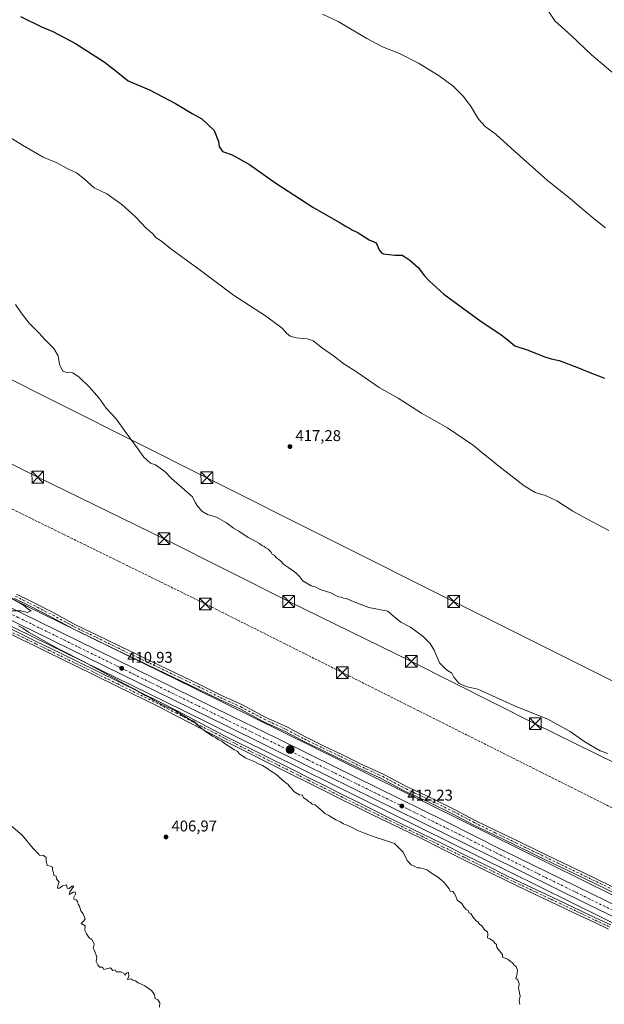
# Model space of a CAD drawing. Units: metres. Extents: x 580560 to 584044, y 4694197 to 4696552.
# Drawn here: x 581638 to 582013, y 4695016 to 4695647 of the extents above; entities that cross this region are included whole.
import ezdxf

# ---------------------------------------------------------------- set-up
doc = ezdxf.new("R2010")
doc.units = ezdxf.units.M
doc.header["$MEASUREMENT"] = 0
doc.linetypes.add('DGN Style 3', pattern=[2.307223, 1.648017, -0.659207])
doc.linetypes.add('DGN Style 4', pattern=[2.638475, 1.318413, -0.659207, 0.001648, -0.659207])
for name, color, linetype, lineweight in [('Carretera de calzada única Cxs', 7, 'Continuous', 13), ('Carretera de calzada única eje', 7, 'DGN Style 4', 0), ('Conducción de hidrocarburos lineal', 6, 'DGN Style 3', 0), ('Corriente artificial lineal oculto', 135, 'DGN Style 4', 13), ('Corriente natural Cxs', 4, 'Continuous', 13), ('Cultivos herbáceos CxS', 92, 'Continuous', 0), ('Curva de nivel maestra', 30, 'Continuous', 30), ('Curva de nivel normal', 30, 'Continuous', 0), ('Núcleo urbano CxS', 7, 'Continuous', 0), ('Pista no pavimentada Cxs', 111, 'Continuous', 0), ('Pista no pavimentada eje', 91, 'DGN Style 4', 0), ('Punto de cota en terreno', 7, 'Continuous', 0), ('Punto kilométrico de carretera', 7, 'Continuous', 0), ('Rótulo de punto de cota en terreno', 7, 'Continuous', 0), ('Suelo desnudo CxS', 253, 'Continuous', 0), ('Tendido', 6, 'Continuous', 0), ('Torre de tendido puntual', 7, 'Continuous', 0)]:
    doc.layers.add(name, color=color, linetype=linetype, lineweight=lineweight)
doc.styles.add('Style-Arial', font='txt')

# ---------------------------------------------------------------- blocks, each defined once
blk = doc.blocks.new('*U12')
at = {"layer": 'Cultivos herbáceos CxS', "color": 92, "linetype": 'Continuous', "lineweight": 0}
blk.add_polyline3d([(582157.1689, 4695017.3933, 413.6042), (581958.6176, 4695115.6059, 412.8479), (581750.0799, 4695218.8353, 411.281), (581750.0691, 4695218.8407, 411.281), (581750.0657, 4695218.8423, 411.281), (581750.0483, 4695218.8509, 411.2809), (581513.2501, 4695334.7769, 407.8642), (581486.2663, 4695348.0821, 407.6006), (581314.4275, 4695432.8051, 404.9335), (581188.2428, 4695495.6979, 403.7156), (581188.2205, 4695495.7089, 403.7159), (581188.2123, 4695495.7129, 403.716), (581188.1789, 4695495.7291, 403.7164), (581147.7191, 4695515.4495, 403.0856), (581006.8847, 4695584.1191, 399.8427), (580793.3793, 4695689.9485, 397.3076)], dxfattribs=at)
blk = doc.blocks.new('*U13')
at = {"layer": 'Cultivos herbáceos CxS', "color": 92, "linetype": 'Continuous', "lineweight": 0}
blk.add_polyline3d([(581307.3363, 4695418.4625, 404.8971), (581479.1905, 4695333.7317, 407.1971), (581506.1841, 4695320.4217, 407.5848), (581506.1943, 4695320.4167, 407.5849), (581506.2046, 4695320.4117, 407.5849), (581742.9975, 4695204.4885, 410.7465), (581951.5215, 4695101.2659, 412.3435), (582150.0923, 4695003.0433, 413.4317)], dxfattribs=at)
blk = doc.blocks.new('5PATER')
at = {"layer": 'Suelo desnudo CxS', "linetype": 'Continuous', "lineweight": 0}
h = blk.add_hatch(color=51, dxfattribs=at)
edge = h.paths.add_edge_path()
edge.add_ellipse((0, 0), major_axis=(-0.11, -0.111), ratio=0.999422, start_angle=0, end_angle=360)
blk = doc.blocks.new('*U17')
at = {"layer": 'Carretera de calzada única Cxs', "color": 7, "linetype": 'Continuous', "lineweight": 13}
for points in [[(582040.7301, 4695061.4401, 413.2917), (582002.3301, 4695080.0901, 413.0166), (581939.0601, 4695111.5801, 412.5283), (581821.2101, 4695169.7201, 411.6558), (581770.6201, 4695194.6201, 411.2826), (581647.5401, 4695255.1301, 410.1123), (581601.3301, 4695277.6401, 409.4226), (581528.6401, 4695313.6601, 408.3225), (581248.6301, 4695451.7701, 404.3337), (581180.7401, 4695484.7501, 403.4704), (581157.5801, 4695496.5501, 403.1487), (581154.9129, 4695497.8421, 403.118), (581141.1029, 4695504.5319, 402.8801), (581133.2001, 4695508.3601, 402.6933), (581109.1301, 4695520.0301, 402.2165), (581084.2501, 4695532.6701, 401.7834), (581031.7201, 4695558.2001, 400.7976), (580931.7701, 4695607.7101, 398.9653), (580898.6801, 4695624.0001, 398.5282), (580817.3001, 4695663.9201, 397.6029)], [(580852.1501, 4695654.9001, 397.923), (580903.1801, 4695629.7101, 398.5098), (580935.0201, 4695614.0601, 398.9301), (581088.1101, 4695538.5801, 401.8078), (581137.2345, 4695514.4325, 402.7791), (581144.4416, 4695510.8898, 402.9378), (581147.4854, 4695509.3935, 402.996), (581151.0447, 4695507.6439, 403.0374), (581154.0027, 4695506.1899, 403.0888), (581156.8301, 4695504.8001, 403.1388), (581531.0101, 4695320.6201, 408.3114), (581561.6701, 4695305.0801, 408.8192), (581567.8638, 4695302.0448, 408.9416), (581574.5552, 4695298.7655, 409.0591), (581626.6401, 4695273.2401, 409.8658), (581774.3601, 4695200.6701, 411.3374), (581802.5601, 4695187.0501, 411.5319), (581824.8501, 4695175.7901, 411.6865), (581909.8601, 4695133.9801, 412.3261), (581948.0301, 4695114.7901, 412.6765), (582070.2501, 4695054.9701, 413.4929)]]:
    blk.add_polyline3d(points, dxfattribs=at)
blk = doc.blocks.new('5HITCA')
at = {"layer": 'Corriente artificial lineal oculto', "linetype": 'Continuous', "lineweight": 0}
h = blk.add_hatch(color=1, dxfattribs=at)
edge = h.paths.add_edge_path()
edge.add_arc((0, 0), 0.256, 0, 360)
at = {"layer": 'Corriente artificial lineal oculto', "color": 7, "linetype": 'Continuous', "lineweight": 0}
blk.add_circle((0, 0), 0.256, dxfattribs=at)
blk = doc.blocks.new('5TTEND')
at = {"layer": 'Corriente natural Cxs', "color": 7, "linetype": 'Continuous', "lineweight": 0}
for p, q in [((-0.375, 0.3754), (0.375, -0.3746)), ((0.372, 0.3784), (-0.372, -0.3776))]:
    blk.add_line(p, q, dxfattribs=at)
at = {"layer": 'Corriente natural Cxs', "color": 7, "linetype": 'Continuous', "lineweight": 0, "flags": 128}
blk.add_lwpolyline([(-0.375, -0.3746), (0.375, -0.3746), (0.375, 0.3754), (-0.375, 0.3754), (-0.372, -0.3776)], dxfattribs=at)

msp = doc.modelspace()

# ---------------------------------------------------------------- linework, layer by layer
at = {"layer": 'Carretera de calzada única Cxs', "color": 7, "linetype": 'Continuous', "lineweight": 13}
for points in [[(582314.14, 4694926.65, 414.77), (582242.93, 4694962.11, 414.39), (582186.36, 4694989.85, 414.06), (582136.89, 4695014.07, 413.84), (582040.73, 4695061.44, 413.29), (582002.33, 4695080.09, 413.02), (581939.06, 4695111.58, 412.53), (581821.21, 4695169.72, 411.66), (581770.62, 4695194.62, 411.28), (581647.54, 4695255.13, 410.11), (581601.33, 4695277.64, 409.42), (581528.64, 4695313.66, 408.32), (581248.63, 4695451.77, 404.33), (581180.74, 4695484.75, 403.47), (581157.58, 4695496.55, 403.15), (581154.91, 4695497.84, 403.12)], [(581574.56, 4695298.77, 409.06), (581626.64, 4695273.24, 409.87), (581774.36, 4695200.67, 411.34), (581802.56, 4695187.05, 411.53), (581824.85, 4695175.79, 411.69), (581909.86, 4695133.98, 412.33), (581948.03, 4695114.79, 412.68), (582070.25, 4695054.97, 413.49), (582141.33, 4695019.8, 413.87), (582195.91, 4694993.11, 414.07), (582315.13, 4694934.25, 414.82), (582318.37, 4694932.65, 414.84)]]:
    msp.add_polyline3d(points, dxfattribs=at)
at = {"layer": 'Carretera de calzada única eje', "color": 7, "linetype": 'DGN Style 4', "lineweight": 0}
msp.add_polyline3d([(581568.89, 4695297.61, 409.02), (581581.5, 4695291.36, 409.21), (581613.98, 4695275.44, 409.69), (581637.09, 4695264.18, 410.05), (581710.95, 4695227.9, 410.95), (581772.49, 4695197.64, 411.42), (581786.59, 4695190.83, 411.5), (581811.88, 4695178.39, 411.7), (581823.03, 4695172.75, 411.76), (581865.53, 4695151.85, 412.06), (581924.46, 4695122.78, 412.51), (581943.54, 4695113.18, 412.65), (581975.18, 4695097.44, 412.9), (582036.29, 4695067.53, 413.35), (582055.49, 4695058.21, 413.49), (582103.57, 4695034.52, 413.75), (582139.11, 4695016.93, 413.96), (582163.84, 4695004.82, 414.03), (582191.13, 4694991.48, 414.18), (582219.42, 4694977.61, 414.34), (582279.03, 4694948.18, 414.65), (582314.63, 4694930.45, 414.82), (582319.4, 4694928.1, 414.88)], dxfattribs=at)
at = {"layer": 'Conducción de hidrocarburos lineal', "color": 6, "linetype": 'DGN Style 3', "lineweight": 0}
msp.add_polyline3d([(580568.18, 4695839.06, 392.23), (580686.09, 4695783.29, 396.15), (580889.35, 4695687.95, 399.45), (580933.23, 4695667.12, 399.88), (581172.59, 4695553.52, 404.66), (581356.01, 4695467.45, 406.28), (581616.89, 4695341.67, 411.68), (581757.23, 4695272.77, 412.76), (581844.93, 4695228.78, 413.08), (582033.26, 4695134.34, 414.36), (582189.89, 4695057.04, 414.99), (582176.16, 4695015.71, 413.66), (582167.43, 4694986.73, 412.21), (582159.95, 4694954.53, 411.41), (582180.12, 4694915.32, 410.37), (582276.18, 4694867.65, 410.8), (582559.81, 4694663.63, 409.94), (582754.28, 4694520.25, 408.53), (582973.18, 4694331.71, 402.32), (583089.05, 4694227.44, 396.07)], dxfattribs=at)
at = {"layer": 'Cultivos herbáceos CxS', "color": 92, "linetype": 'Continuous', "lineweight": 0}
for points in [[(580793.38, 4695689.95, 397.31), (581006.88, 4695584.12, 399.84), (581147.72, 4695515.45, 403.09), (581188.18, 4695495.73, 403.72), (581188.21, 4695495.71, 403.72), (581188.22, 4695495.71, 403.72), (581188.24, 4695495.7, 403.72), (581314.43, 4695432.81, 404.93), (581486.27, 4695348.08, 407.6), (581513.25, 4695334.78, 407.86), (581750.05, 4695218.85, 411.28), (581750.07, 4695218.84, 411.28), (581750.07, 4695218.84, 411.28), (581750.08, 4695218.84, 411.28), (581958.62, 4695115.61, 412.85), (582157.17, 4695017.39, 413.6)], [(581140.71, 4695501.07, 402.76), (581172.93, 4695485.36, 403.24), (581172.93, 4695485.36, 403.24), (581179.4, 4695482.06, 403.32), (581192.24, 4695475.83, 403.42), (581192.24, 4695475.83, 403.42), (581307.31, 4695418.48, 404.9), (581307.32, 4695418.47, 404.9), (581307.34, 4695418.46, 404.9), (581479.19, 4695333.73, 407.2), (581506.18, 4695320.42, 407.58), (581506.19, 4695320.42, 407.58), (581506.2, 4695320.41, 407.58), (581743, 4695204.49, 410.75), (581951.52, 4695101.27, 412.34), (582150.09, 4695003.04, 413.43)]]:
    msp.add_polyline3d(points, dxfattribs=at)
at = {"layer": 'Curva de nivel maestra', "color": 30, "linetype": 'Continuous', "lineweight": 30, "elevation": 425, "flags": 128}
msp.add_lwpolyline([(581638.76, 4695649.22), (581651.74, 4695642.82), (581659.54, 4695639.62), (581673.96, 4695632.04), (581692.42, 4695620.29), (581700.11, 4695614.33), (581707.82, 4695608.02), (581721.33, 4695602.2), (581738.06, 4695593.62), (581748.71, 4695587.12), (581754.87, 4695583.67), (581762.71, 4695576.34), (581765.48, 4695569.13), (581765.94, 4695566.03), (581768.2, 4695562.81), (581774.42, 4695560.58), (581785.47, 4695554.42), (581802.33, 4695542.42), (581826.08, 4695527.18), (581843.62, 4695517.05), (581847.72, 4695514.4), (581849.55, 4695513.63), (581851.51, 4695512.4), (581854.38, 4695510.98), (581862.17, 4695506.06), (581866.67, 4695504.25), (581868.59, 4695499.81), (581869.9, 4695497.72), (581871.32, 4695497.09), (581878.52, 4695496.29), (581883.16, 4695496.27), (581884.94, 4695495.26), (581888.1, 4695493.06), (581893.4, 4695488.32), (581897.59, 4695483.11), (581900.6, 4695479.93), (581909.99, 4695471.3), (581933.76, 4695453.78), (581945.71, 4695445.89), (581950.31, 4695442.42), (581955.51, 4695438.28), (581963.92, 4695435.4), (581974.08, 4695431.36), (581978.79, 4695429.86), (581983.72, 4695428.84), (581995.15, 4695424.51), (582002.37, 4695421.47), (582012.76, 4695417.53)], dxfattribs=at)
at = {"layer": 'Curva de nivel normal', "color": 30, "linetype": 'Continuous', "lineweight": 0, "flags": 128}
for points, elevation in [([(581974.89, 4695655.99), (581981.15, 4695646.57), (581991.61, 4695637.04), (582004.62, 4695624.71), (582029.26, 4695603.76)], 435), ([(581832.25, 4695650.87), (581842.25, 4695646.14), (581860.58, 4695635.26), (581870.58, 4695629.96), (581881.53, 4695625.54), (581893.77, 4695619.43), (581906.86, 4695611.29), (581915.82, 4695604.58), (581922.55, 4695597.98), (581927.46, 4695591.38), (581932.19, 4695583.4), (581936.41, 4695578.77), (581943.56, 4695573.76), (581953.16, 4695564.92), (581976.34, 4695544.19), (581990.95, 4695532.64), (581996.96, 4695527.31), (582005.08, 4695520.39), (582013.54, 4695513.88)], 430), ([(581615.75, 4695581.79), (581639.92, 4695566.74), (581653.21, 4695559.23), (581661.54, 4695555.69), (581669.4, 4695551.48), (581674.6, 4695549.01), (581679.5, 4695545.25), (581686.01, 4695539.46), (581694.02, 4695535.56), (581703.62, 4695528.74), (581712.25, 4695521.01), (581719.31, 4695513.73), (581723.25, 4695510.12), (581725.62, 4695507.48), (581728.44, 4695505.8), (581735.76, 4695500), (581752.98, 4695487.42), (581775.12, 4695470.77), (581795.78, 4695457.55), (581806.29, 4695449.49), (581809.19, 4695446.35), (581811.54, 4695444.4), (581815.43, 4695443.29), (581822.35, 4695442.8), (581826.17, 4695441.36), (581832.11, 4695436.82), (581839.3, 4695431.87), (581845.85, 4695426.63), (581854.65, 4695421.02), (581868.52, 4695411.61), (581880.58, 4695404.73), (581895.58, 4695395.06), (581912.25, 4695385.56), (581928.94, 4695374.4), (581935.63, 4695368.73), (581939.11, 4695366.08), (581945.09, 4695361.08), (581961.44, 4695348.43), (581968.46, 4695344.22), (581975.16, 4695342.19), (581982.22, 4695338.81), (581992.52, 4695332.32), (582001.47, 4695327.41), (582015.71, 4695319.81)], 420), ([(581635.52, 4695464.62), (581639.22, 4695459.31), (581644.4, 4695452.83), (581650.45, 4695446.61), (581654.45, 4695442.14), (581660.16, 4695436.42), (581662.78, 4695431.91), (581663.74, 4695426.45), (581665.57, 4695422.23), (581668.07, 4695421.15), (581672.17, 4695420.83), (581676.3, 4695418.22), (581682.86, 4695411.74), (581689.03, 4695404.58), (581693.61, 4695398.2), (581700.07, 4695391.43), (581705.88, 4695383.2), (581714.15, 4695372.05), (581717.71, 4695366.96), (581719.62, 4695365.07), (581721.92, 4695363.08), (581725.26, 4695362.03), (581731.29, 4695357.67), (581735.39, 4695353.15), (581742.03, 4695347.46), (581748.92, 4695341.35), (581749.9, 4695339), (581750.9, 4695337.67), (581752, 4695335.77), (581754.9, 4695332.31), (581758.5, 4695330.17), (581764.38, 4695328.46), (581770.67, 4695324.77), (581775.27, 4695321.37), (581778.7, 4695319.47), (581784.56, 4695315.33), (581787.91, 4695313.68), (581791.76, 4695311.53), (581793.38, 4695310.15), (581794.81, 4695309.58), (581795.95, 4695308.72), (581797.42, 4695307.85), (581799.01, 4695306.12), (581799.86, 4695304.64), (581801.3, 4695304.07), (581802.47, 4695302.58), (581805.21, 4695300.32), (581807.35, 4695297.99), (581810.71, 4695295.95), (581815.17, 4695292.77), (581817.76, 4695290.15), (581819.64, 4695287.5), (581825, 4695284.38), (581827.51, 4695283.68), (581830.79, 4695282.04), (581837.5, 4695279.82), (581840.28, 4695278.37), (581842.4, 4695277.41), (581844.27, 4695277.04), (581845.64, 4695276.41), (581847.52, 4695276.29), (581850.76, 4695274.86), (581861.8, 4695270.57), (581874.06, 4695268.12), (581877.65, 4695264.9), (581882.44, 4695261.05), (581888.68, 4695257.91), (581896.75, 4695251.9), (581899.59, 4695248.91), (581901.23, 4695247.39), (581903.81, 4695243.25), (581907.26, 4695235.04), (581911.54, 4695230.64), (581915.07, 4695228.5), (581916.28, 4695225.9), (581919.49, 4695221.98), (581923.95, 4695219.9), (581931.81, 4695218.2), (581941.18, 4695213.85), (581956.71, 4695206.81), (581976.57, 4695198.87), (581990.88, 4695191.08), (582000.22, 4695184.44), (582010.14, 4695178.61), (582014.97, 4695176.85)], 415), ([(581633.01, 4695276.48), (581640.65, 4695271.92), (581643.34, 4695269.64), (581645.62, 4695268.37), (581643.28, 4695267.33), (581639.03, 4695268.35), (581632.56, 4695268.41)], 410), ([(581637.39, 4695258.82), (581640.14, 4695257.23), (581643.97, 4695254.73), (581663.06, 4695243.98), (581679.62, 4695235.58), (581690.74, 4695229.5), (581699.26, 4695225.02), (581705.15, 4695221.57), (581711.81, 4695218.09), (581718.64, 4695214.12), (581721.78, 4695212.5), (581724.34, 4695210.88), (581728.93, 4695208.64), (581731.46, 4695207.29), (581737.98, 4695204.35), (581747.76, 4695198.28), (581749.71, 4695197.69), (581751.84, 4695195.26), (581753.42, 4695194.19), (581754.4, 4695193.17), (581756.02, 4695192.13), (581758.63, 4695190.07), (581760.35, 4695189.04), (581761.84, 4695187.96), (581763.96, 4695186.98), (581765.39, 4695185.82), (581767.62, 4695184.73), (581769.47, 4695183.25), (581773.34, 4695180.89), (581775.66, 4695179.2), (581777.47, 4695178.36), (581779, 4695176.78), (581783.13, 4695173.91), (581788.43, 4695171.87), (581791.31, 4695170.27), (581793.72, 4695169.22), (581796.55, 4695167.51), (581798.93, 4695165.76), (581802.32, 4695163.64), (581807.86, 4695158.69), (581810.32, 4695157.1), (581811.12, 4695155.71), (581812.56, 4695154.24), (581813.77, 4695152.59), (581817.44, 4695150.45), (581819.45, 4695150.23), (581820.03, 4695148.48), (581822.17, 4695147.28), (581823.26, 4695146.04), (581824.62, 4695145.4), (581825.68, 4695144.46), (581827.55, 4695144.1), (581829.38, 4695142.26), (581832.3, 4695139.86), (581833.79, 4695138.46), (581836.18, 4695137.19), (581840.66, 4695134.5), (581843.42, 4695133.21), (581845.56, 4695131.84), (581850.01, 4695130.12), (581855.21, 4695127.32), (581858.47, 4695126.15), (581864.59, 4695123.66), (581873.79, 4695120.81), (581878.4, 4695119.18), (581883.82, 4695113.6), (581886.53, 4695108.31), (581889.06, 4695105.5), (581891.38, 4695104.5), (581892.89, 4695103.67), (581894.78, 4695103.56), (581899.22, 4695102.34), (581901.42, 4695100.63), (581906.52, 4695097.34), (581908.56, 4695095.44), (581910.06, 4695094.17), (581913.38, 4695090.16), (581913.99, 4695088.77), (581915.7, 4695088.48), (581916.63, 4695087.41), (581917.5, 4695085.94), (581918.39, 4695082.83), (581921.56, 4695080.83), (581922.82, 4695078.56), (581924.16, 4695077.01), (581925.68, 4695076.08), (581925.93, 4695074.71), (581927.32, 4695074.4), (581928.47, 4695072.31), (581930.5, 4695069.86), (581932, 4695068.78), (581932.8, 4695067.58), (581934.28, 4695066.4), (581936.3, 4695063.75), (581937.9, 4695062.68), (581938.23, 4695061.01), (581937.92, 4695058.7), (581939.35, 4695058.13), (581941.76, 4695056.54), (581942.58, 4695055.36), (581943.74, 4695054.52), (581943.89, 4695052.67), (581946.5, 4695049.45), (581947.53, 4695048.02), (581947.58, 4695046.36), (581950.89, 4695045.16), (581952.67, 4695043.62), (581953.91, 4695042.69), (581954.75, 4695041.38), (581956.25, 4695040.18), (581957.06, 4695038.03), (581956.8, 4695034.69), (581956.15, 4695032.69), (581957.41, 4695031.85), (581958.18, 4695029.29), (581957.69, 4695026.47), (581958.11, 4695024.89), (581958.42, 4695023.2), (581958.75, 4695021.47), (581958.29, 4695018.51), (581958.72, 4695015.97)], 410), ([(581727.82, 4695014.25), (581727.97, 4695017.07), (581726.63, 4695019.07), (581725.05, 4695019.95), (581724.56, 4695022.21), (581722.9, 4695024.69), (581718.37, 4695027.97), (581714.2, 4695029.96), (581712.44, 4695031.16), (581710.79, 4695031.66), (581709.43, 4695032.47), (581707.29, 4695032.12), (581708.12, 4695034.36), (581707.96, 4695036.44), (581706.66, 4695036.06), (581705.66, 4695034.75), (581704.88, 4695036.09), (581703.06, 4695036.89), (581699.93, 4695036.9), (581699.44, 4695038.17), (581697.9, 4695037.88), (581696.44, 4695039.63), (581692.04, 4695038.48), (581691.22, 4695039.98), (581689.27, 4695040.04), (581688.31, 4695041.42), (581687.11, 4695043.55), (581687.66, 4695046.44), (581686.18, 4695050.62), (581685.33, 4695052.1), (581686, 4695054.76), (581684.6, 4695057.53), (581682.77, 4695058.84), (581680.98, 4695061.4), (581679.96, 4695063.45), (581680.12, 4695066.36), (581677.56, 4695067.94), (581679.42, 4695069.74), (581680.07, 4695071.04), (581678.98, 4695074.08), (581677.31, 4695076.08), (581676.63, 4695079.07), (581675.6, 4695080.37), (581675.35, 4695082.12), (581674.36, 4695083.13), (581672.98, 4695083.59), (581672.88, 4695084.66), (581673.96, 4695086.83), (581673.84, 4695088.14), (581672.45, 4695087.95), (581669.85, 4695086.61), (581670.27, 4695088.21), (581672.95, 4695091.93), (581671.68, 4695091.98), (581669.71, 4695090.15), (581668.55, 4695090.7), (581668.27, 4695092.76), (581665.59, 4695092.15), (581663.69, 4695090.5), (581662.48, 4695090.64), (581662.66, 4695092.41), (581663.42, 4695094.38), (581661.82, 4695096.59), (581661.6, 4695098.37), (581660, 4695098.76), (581659.96, 4695100.73), (581659.27, 4695102.04), (581659.24, 4695104.01), (581657.98, 4695104.75), (581655.93, 4695105.12), (581655.22, 4695108.03), (581655.16, 4695110.28), (581653.41, 4695111.52), (581650.98, 4695111.67), (581649.9, 4695113), (581646.83, 4695115.93), (581639.76, 4695124.53), (581629.5, 4695133.27)], 405)]:
    msp.add_lwpolyline(points, dxfattribs=dict(at, elevation=elevation))
at = {"layer": 'Núcleo urbano CxS', "color": 7, "linetype": 'Continuous', "lineweight": 0}
for points in [[(580793.38, 4695689.95, 397.31), (581006.88, 4695584.12, 399.84), (581147.72, 4695515.45, 403.09), (581188.18, 4695495.73, 403.72), (581188.21, 4695495.71, 403.72), (581188.22, 4695495.71, 403.72), (581188.24, 4695495.7, 403.72), (581314.43, 4695432.81, 404.93), (581486.27, 4695348.08, 407.6), (581513.25, 4695334.78, 407.86), (581750.05, 4695218.85, 411.28), (581750.07, 4695218.84, 411.28), (581750.07, 4695218.84, 411.28), (581750.08, 4695218.84, 411.28), (581958.62, 4695115.61, 412.85), (582157.17, 4695017.39, 413.6)], [(580793.38, 4695689.95, 397.31), (581006.88, 4695584.12, 399.84), (581147.72, 4695515.45, 403.09), (581188.18, 4695495.73, 403.72), (581188.21, 4695495.71, 403.72), (581188.22, 4695495.71, 403.72), (581188.24, 4695495.7, 403.72), (581314.43, 4695432.81, 404.93), (581486.27, 4695348.08, 407.6), (581513.25, 4695334.78, 407.86), (581750.05, 4695218.85, 411.28), (581750.07, 4695218.84, 411.28), (581750.07, 4695218.84, 411.28), (581750.08, 4695218.84, 411.28), (581958.62, 4695115.61, 412.85), (582157.17, 4695017.39, 413.6)], [(582150.09, 4695003.04, 413.43), (581951.52, 4695101.27, 412.34), (581743, 4695204.49, 410.75), (581506.2, 4695320.41, 407.58), (581506.19, 4695320.42, 407.58), (581506.18, 4695320.42, 407.58), (581479.19, 4695333.73, 407.2), (581307.34, 4695418.46, 404.9), (581307.32, 4695418.47, 404.9), (581307.31, 4695418.48, 404.9), (581192.24, 4695475.83, 403.42), (581192.24, 4695475.83, 403.42), (581179.4, 4695482.06, 403.32), (581172.93, 4695485.36, 403.24), (581172.93, 4695485.36, 403.24), (581140.71, 4695501.07, 402.76), (580999.85, 4695569.75, 399.88), (580999.83, 4695569.76, 399.88), (580999.82, 4695569.77, 399.88), (580999.8, 4695569.77, 399.88), (580861.33, 4695638.41, 397.89), (580786.32, 4695675.59, 397.09)], [(581140.71, 4695501.07, 402.76), (581172.93, 4695485.36, 403.24), (581172.93, 4695485.36, 403.24), (581179.4, 4695482.06, 403.32), (581192.24, 4695475.83, 403.42), (581192.24, 4695475.83, 403.42), (581307.31, 4695418.48, 404.9), (581307.32, 4695418.47, 404.9), (581307.34, 4695418.46, 404.9), (581479.19, 4695333.73, 407.2), (581506.18, 4695320.42, 407.58), (581506.19, 4695320.42, 407.58), (581506.2, 4695320.41, 407.58), (581743, 4695204.49, 410.75), (581951.52, 4695101.27, 412.34), (582150.09, 4695003.04, 413.43)]]:
    msp.add_polyline3d(points, dxfattribs=at)
at = {"layer": 'Pista no pavimentada Cxs', "color": 111, "linetype": 'Continuous', "lineweight": 0}
for points in [[(581636.24, 4695278.95, 410.25), (581645.32, 4695274.49, 410.44), (581660.03, 4695267.02, 410.67), (581673.89, 4695259.48, 410.79), (581687.87, 4695252.69, 411.04), (581701.87, 4695245.89, 411.1), (581714.75, 4695239.7, 411.28), (581727.63, 4695233.52, 411.38), (581753.38, 4695221.12, 411.44), (581767.43, 4695214.17, 411.55), (581780.57, 4695208.22, 411.64), (581795.57, 4695200.22, 411.72), (581809.7, 4695193.69, 411.81), (581821.3, 4695187.56, 411.91), (581832.92, 4695181.9, 411.96), (581844.55, 4695176.23, 411.99), (581856.18, 4695170.57, 412.02), (581871.46, 4695163.45, 412.11), (581886.36, 4695155.53, 412.28), (581901.12, 4695148.7, 412.46), (581916.87, 4695140.98, 412.52), (581930.08, 4695133.96, 412.67), (581943.57, 4695127.4, 412.84), (581957.08, 4695120.85, 412.98), (581970.6, 4695114.3, 413.1), (581985.75, 4695107, 413.13), (582000.91, 4695099.7, 413.18), (582031.2, 4695085.06, 413.39)], [(581636.24, 4695278.95, 410.25), (581645.32, 4695274.49, 410.44), (581660.03, 4695267.02, 410.67), (581673.89, 4695259.48, 410.79), (581687.87, 4695252.69, 411.04), (581701.87, 4695245.89, 411.1), (581714.75, 4695239.7, 411.28), (581727.63, 4695233.52, 411.38), (581753.38, 4695221.12, 411.44), (581767.43, 4695214.17, 411.55), (581780.57, 4695208.22, 411.64), (581795.57, 4695200.22, 411.72), (581809.7, 4695193.69, 411.81), (581821.3, 4695187.56, 411.91), (581832.92, 4695181.9, 411.96), (581844.55, 4695176.23, 411.99), (581856.18, 4695170.57, 412.02), (581871.46, 4695163.45, 412.11), (581886.36, 4695155.53, 412.28), (581901.12, 4695148.7, 412.46), (581916.87, 4695140.98, 412.52), (581930.08, 4695133.96, 412.67), (581943.57, 4695127.4, 412.84), (581957.08, 4695120.85, 412.98), (581970.6, 4695114.3, 413.1), (581985.75, 4695107, 413.13), (582000.91, 4695099.7, 413.18), (582031.2, 4695085.06, 413.39)], [(582015.52, 4695064.29, 412.45), (582006.2, 4695068.73, 412.29), (581996.86, 4695073.18, 412.19), (581987.53, 4695077.63, 412.06), (581978.01, 4695082.12, 411.81), (581968.5, 4695086.61, 411.73), (581949.48, 4695095.64, 411.54), (581935.88, 4695102.35, 411.34), (581922.29, 4695109.04, 411.28), (581908.72, 4695115.8, 411.15), (581895.15, 4695122.55, 411.1), (581874.53, 4695132.6, 410.97), (581864.23, 4695137.65, 410.87), (581853.93, 4695142.71, 410.8), (581843.45, 4695147.96, 410.72), (581832.97, 4695153.2, 410.62), (581822.49, 4695158.46, 410.52), (581812.01, 4695163.71, 410.41), (581768.98, 4695185.21, 410.14), (581748.12, 4695196.12, 410), (581737.67, 4695201.54, 410), (581727.22, 4695206.97, 409.98), (581700.36, 4695220.14, 409.85), (581686.94, 4695226.72, 409.65), (581673.52, 4695233.31, 409.58), (581656.48, 4695241.68, 409.41), (581647.96, 4695245.86, 409.3), (581639.44, 4695250.04, 409.21), (581595.38, 4695272.08, 408.29)], [(582015.52, 4695064.29, 412.45), (582006.2, 4695068.73, 412.29), (581996.86, 4695073.18, 412.19), (581987.53, 4695077.63, 412.06), (581978.01, 4695082.12, 411.81), (581968.5, 4695086.61, 411.73), (581949.48, 4695095.64, 411.54), (581935.88, 4695102.35, 411.34), (581922.29, 4695109.04, 411.28), (581908.72, 4695115.8, 411.15), (581895.15, 4695122.55, 411.1), (581874.53, 4695132.6, 410.97), (581864.23, 4695137.65, 410.87), (581853.93, 4695142.71, 410.8), (581843.45, 4695147.96, 410.72), (581832.97, 4695153.2, 410.62), (581822.49, 4695158.46, 410.52), (581812.01, 4695163.71, 410.41), (581768.98, 4695185.21, 410.14), (581748.12, 4695196.12, 410), (581737.67, 4695201.54, 410), (581727.22, 4695206.97, 409.98), (581700.36, 4695220.14, 409.85), (581686.94, 4695226.72, 409.65), (581673.52, 4695233.31, 409.58), (581656.48, 4695241.68, 409.41), (581647.96, 4695245.86, 409.3), (581639.44, 4695250.04, 409.21), (581595.38, 4695272.08, 408.29)], [(581596.86, 4695274.7, 408.71), (581640.72, 4695252.76, 409.5), (581649.28, 4695248.55, 409.62), (581657.8, 4695244.37, 409.76), (581674.84, 4695236, 409.95), (581688.26, 4695229.42, 410.06), (581701.69, 4695222.84, 410.24), (581728.57, 4695209.65, 410.41), (581739.06, 4695204.21, 410.41), (581749.51, 4695198.79, 410.4), (581770.34, 4695187.88, 410.48), (581794.31, 4695175.91, 410.68), (581813.36, 4695166.39, 410.78), (581823.84, 4695161.14, 410.93), (581834.32, 4695155.89, 411.03), (581844.79, 4695150.64, 411.13), (581855.27, 4695145.4, 411.19), (581865.56, 4695140.35, 411.28), (581875.84, 4695135.3, 411.36), (581896.48, 4695125.25, 411.51), (581910.06, 4695118.48, 411.54), (581923.63, 4695111.73, 411.68), (581937.2, 4695105.04, 411.74), (581950.79, 4695098.35, 411.88), (581969.78, 4695089.33, 412.11), (581979.3, 4695084.84, 412.2), (581988.81, 4695080.34, 412.36), (581998.16, 4695075.89, 412.48), (582007.49, 4695071.44, 412.58), (582016.82, 4695067, 412.7)], [(581596.86, 4695274.7, 408.71), (581640.72, 4695252.76, 409.5), (581649.28, 4695248.55, 409.62), (581657.8, 4695244.37, 409.76), (581674.84, 4695236, 409.95), (581688.26, 4695229.42, 410.06), (581701.69, 4695222.84, 410.24), (581728.57, 4695209.65, 410.41), (581739.06, 4695204.21, 410.41), (581749.51, 4695198.79, 410.4), (581770.34, 4695187.88, 410.48), (581794.31, 4695175.91, 410.68), (581813.36, 4695166.39, 410.78), (581823.84, 4695161.14, 410.93), (581834.32, 4695155.89, 411.03), (581844.79, 4695150.64, 411.13), (581855.27, 4695145.4, 411.19), (581865.56, 4695140.35, 411.28), (581875.84, 4695135.3, 411.36), (581896.48, 4695125.25, 411.51), (581910.06, 4695118.48, 411.54), (581923.63, 4695111.73, 411.68), (581937.2, 4695105.04, 411.74), (581950.79, 4695098.35, 411.88), (581969.78, 4695089.33, 412.11), (581979.3, 4695084.84, 412.2), (581988.81, 4695080.34, 412.36), (581998.16, 4695075.89, 412.48), (582007.49, 4695071.44, 412.58), (582016.82, 4695067, 412.7)], [(582029.88, 4695082.36, 413.43), (581999.61, 4695096.99, 413.21), (581984.45, 4695104.3, 413.05), (581969.29, 4695111.6, 413.05), (581955.77, 4695118.16, 412.95), (581942.25, 4695124.71, 412.72), (581928.72, 4695131.29, 412.62), (581915.51, 4695138.31, 412.48), (581899.83, 4695145.99, 412.4), (581885.03, 4695152.85, 412.33), (581870.12, 4695160.76, 412.1), (581854.88, 4695167.86, 412.06), (581843.24, 4695173.54, 411.9), (581831.61, 4695179.21, 411.84), (581819.94, 4695184.89, 411.8), (581808.37, 4695191, 411.74), (581794.24, 4695197.53, 411.68), (581779.24, 4695205.53, 411.55), (581766.15, 4695211.45, 411.49), (581752.07, 4695218.43, 411.4), (581726.34, 4695230.82, 411.32), (581713.45, 4695237, 411.24), (581700.56, 4695243.18, 411.02), (581686.56, 4695249.99, 410.87), (581672.52, 4695256.81, 410.68), (581658.63, 4695264.36, 410.54), (581643.98, 4695271.81, 410.35), (581634.96, 4695276.24, 410.17)], [(582029.88, 4695082.36, 413.43), (581999.61, 4695096.99, 413.21), (581984.45, 4695104.3, 413.05), (581969.29, 4695111.6, 413.05), (581955.77, 4695118.16, 412.95), (581942.25, 4695124.71, 412.72), (581928.72, 4695131.29, 412.62), (581915.51, 4695138.31, 412.48), (581899.83, 4695145.99, 412.4), (581885.03, 4695152.85, 412.33), (581870.12, 4695160.76, 412.1), (581854.88, 4695167.86, 412.06), (581843.24, 4695173.54, 411.9), (581831.61, 4695179.21, 411.84), (581819.94, 4695184.89, 411.8), (581808.37, 4695191, 411.74), (581794.24, 4695197.53, 411.68), (581779.24, 4695205.53, 411.55), (581766.15, 4695211.45, 411.49), (581752.07, 4695218.43, 411.4), (581726.34, 4695230.82, 411.32), (581713.45, 4695237, 411.24), (581700.56, 4695243.18, 411.02), (581686.56, 4695249.99, 410.87), (581672.52, 4695256.81, 410.68), (581658.63, 4695264.36, 410.54), (581643.98, 4695271.81, 410.35), (581634.96, 4695276.24, 410.17)]]:
    msp.add_polyline3d(points, dxfattribs=at)
at = {"layer": 'Pista no pavimentada eje', "color": 91, "linetype": 'DGN Style 4', "lineweight": 0}
for points in [[(581635.6, 4695277.6, 410.24), (581644.65, 4695273.15, 410.41), (581659.33, 4695265.69, 410.62), (581673.21, 4695258.15, 410.75), (581687.22, 4695251.34, 410.96), (581701.22, 4695244.54, 411.07), (581714.1, 4695238.35, 411.28), (581726.99, 4695232.17, 411.39), (581752.73, 4695219.78, 411.43), (581766.79, 4695212.81, 411.56), (581779.9, 4695206.87, 411.62), (581794.91, 4695198.88, 411.71), (581809.03, 4695192.35, 411.81), (581820.62, 4695186.23, 411.86), (581832.27, 4695180.56, 411.91), (581843.9, 4695174.89, 411.96), (581855.53, 4695169.22, 412.05), (581870.79, 4695162.11, 412.14), (581885.7, 4695154.19, 412.31), (581900.47, 4695147.34, 412.49), (581916.19, 4695139.64, 412.51), (581929.4, 4695132.63, 412.69), (581942.91, 4695126.06, 412.79), (581956.43, 4695119.51, 412.97), (581969.95, 4695112.95, 413.1), (581985.1, 4695105.65, 413.1), (582000.26, 4695098.35, 413.22), (582030.54, 4695083.71, 413.42)], [(581628.91, 4695256.52, 409.16), (581640.08, 4695251.4, 409.34), (581648.62, 4695247.21, 409.43), (581657.14, 4695243.03, 409.56), (581674.18, 4695234.66, 409.76), (581687.6, 4695228.07, 409.83), (581701.03, 4695221.49, 410.04), (581727.9, 4695208.31, 410.17), (581738.37, 4695202.88, 410.17), (581748.82, 4695197.46, 410.15), (581769.66, 4695186.55, 410.29), (581812.69, 4695165.05, 410.58), (581823.17, 4695159.8, 410.72), (581833.65, 4695154.55, 410.82), (581844.12, 4695149.3, 410.92), (581854.6, 4695144.06, 410.99), (581864.9, 4695139, 411.06), (581875.19, 4695133.95, 411.16), (581895.82, 4695123.9, 411.29), (581909.39, 4695117.14, 411.32), (581922.96, 4695110.39, 411.47), (581936.54, 4695103.7, 411.53), (581950.14, 4695097, 411.69), (581969.14, 4695087.97, 411.9), (581978.66, 4695083.48, 412), (581988.17, 4695078.99, 412.2), (581997.51, 4695074.54, 412.33), (582006.85, 4695070.09, 412.43), (582016.17, 4695065.65, 412.57)]]:
    msp.add_polyline3d(points, dxfattribs=at)
at = {"layer": 'Tendido', "color": 6, "linetype": 'Continuous', "lineweight": 0}
for points in [[(584005.73, 4695127.24, 311.97), (583865.5, 4695164.83, 314.05), (583698.2, 4695208.18, 319.03), (583287.98, 4695106.55, 448.08), (583144.31, 4695071.26, 445.35), (582990.02, 4695032.55, 445.17), (582765.6, 4695067.71, 439.36), (582541.54, 4695102.39, 433.11), (582337.73, 4695134.24, 426.18), (582132.88, 4695166.02, 422.1), (581916.16, 4695274.34, 418.96), (581758.1, 4695353.64, 420.42), (581573.48, 4695446.24, 415.61), (581345.59, 4695560.84, 409.68), (581195.99, 4695634.96, 410.38), (581011.54, 4695727.9, 408.94), (580825.36, 4695820.68, 407.24), (580638.2, 4695920.8, 403.23), (580566.8, 4695958.8, 398.6)], [(581165.18, 4695594.13, 406.71), (581249.7, 4695552.89, 405.67), (581327.91, 4695514.69, 407.08), (581408.26, 4695474.49, 407.86), (581490.79, 4695433.53, 409.93), (581572.39, 4695392.89, 411.33), (581649.83, 4695354.04, 412.4), (581730.72, 4695314.52, 413.76), (581810.56, 4695274.33, 414.52), (581889.15, 4695235.9, 414.36), (581968.55, 4695195.99, 414.53), (582046.66, 4695157.53, 415.79)]]:
    msp.add_polyline3d(points, dxfattribs=at)

# ---------------------------------------------------------------- block references
at = {"layer": 'Carretera de calzada única Cxs', "color": 7, "linetype": 'Continuous', "lineweight": 13}
msp.add_blockref('*U17', (0, 0), dxfattribs=at)
at = {"layer": 'Cultivos herbáceos CxS', "color": 92, "linetype": 'Continuous', "lineweight": 0}
for name in ['*U12', '*U13']:
    msp.add_blockref(name, (0, 0), dxfattribs=at)
at = {"layer": 'Punto de cota en terreno', "color": 7, "linetype": 'Continuous', "lineweight": 0, "xscale": 10, "yscale": 10, "zscale": 10}
for p in [(581811.35, 4695373.64, 417.28), (581703.58, 4695231.52, 410.93), (581883.03, 4695143.22, 412.23), (581731.93, 4695123.42, 406.97)]:
    msp.add_blockref('5PATER', p, dxfattribs=at)
at = {"layer": 'Punto kilométrico de carretera', "color": 7, "linetype": 'Continuous', "lineweight": 0, "xscale": 10, "yscale": 10, "zscale": 10}
msp.add_blockref('5HITCA', (581811.53, 4695179.44, 411.68), dxfattribs=at)
at = {"layer": 'Torre de tendido puntual', "color": 7, "linetype": 'Continuous', "lineweight": 0, "xscale": 10, "yscale": 10, "zscale": 10}
for p in [(581649.83, 4695354.04, 412.4), (581758.1, 4695353.64, 420.42), (581730.72, 4695314.52, 413.76), (581757.23, 4695272.77, 412.76), (581810.56, 4695274.33, 414.52), (581916.16, 4695274.34, 418.96), (581889.15, 4695235.9, 414.36), (581844.93, 4695228.78, 413.08), (581968.55, 4695195.99, 414.53)]:
    msp.add_blockref('5TTEND', p, dxfattribs=at)

# ---------------------------------------------------------------- texts
at = {"layer": 'Rótulo de punto de cota en terreno', "color": 7, "linetype": 'Continuous', "lineweight": 0, "style": 'Style-Arial'}
for s, p in [('417,28', (581814.88, 4695377.17)), ('410,93', (581707.11, 4695235.05)), ('412,23', (581886.56, 4695146.75)), ('406,97', (581735.46, 4695126.95))]:
    msp.add_text(s, height=7, dxfattribs=at).set_placement(p)

doc.saveas('drawing.dxf')
